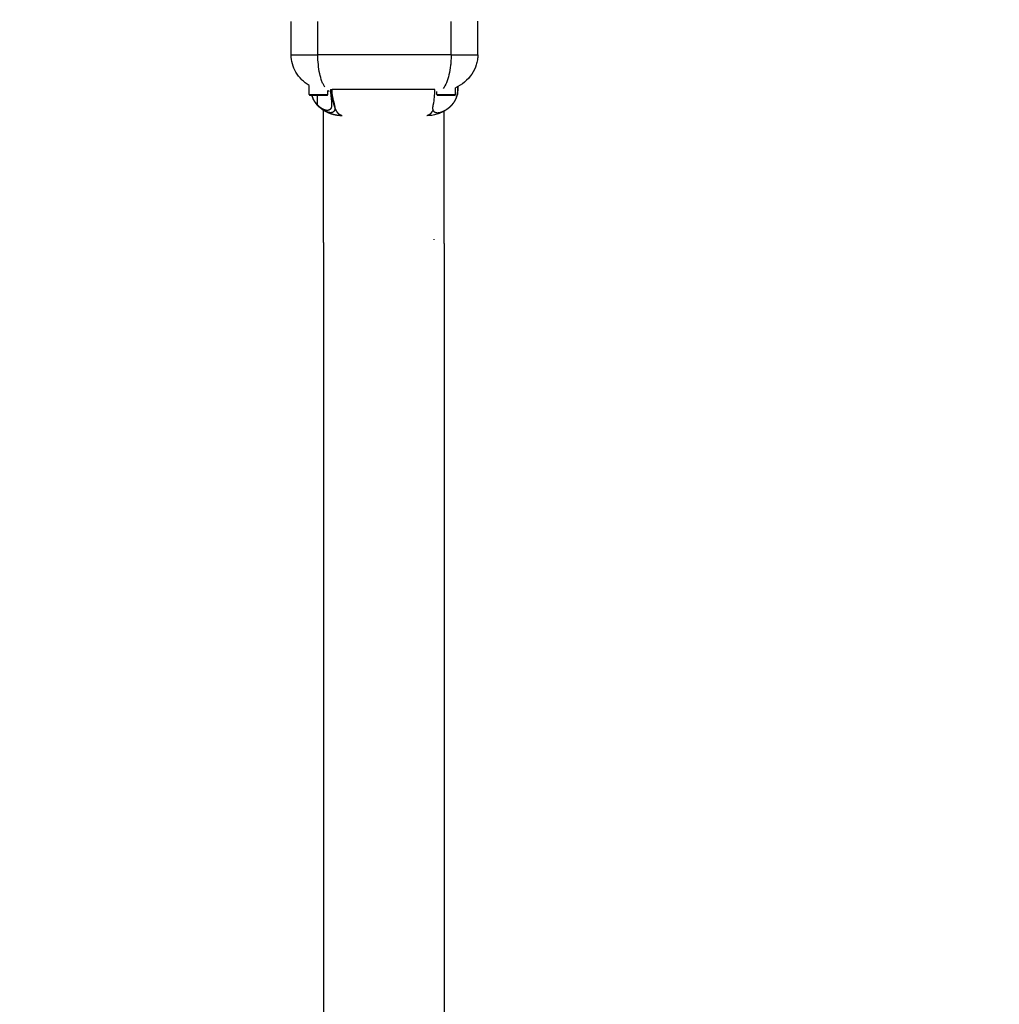
# Model space of a CAD drawing. Units: millimetres. Extents: x -547 to 470, y -473 to 731.
# Drawn here: x 66 to 97, y 159 to 191 of the extents above; entities that cross this region are included whole.
import ezdxf

# ---------------------------------------------------------------- set-up
doc = ezdxf.new("R2010")
doc.units = ezdxf.units.MM
doc.header["$MEASUREMENT"] = 0
doc.layers.add('Dimensions', color=7, linetype='Continuous', true_color=0x000000)
doc.layers.add('Equipment', color=7, linetype='Continuous', true_color=0x000000)
doc.styles.add('Arial', font='txt')
doc.dimstyles.new('Default', dxfattribs={"dimtxt": 7, "dimasz": 3, "dimexe": 0.5, "dimexo": 0.5, "dimgap": 0.25, "dimtad": 0, "dimtoh": 1, "dimdec": 0, "dimzin": 1, "dimdsep": 46, "dimtxsty": 'Arial', "dimcen": 0.5, "dimadec": 0, "dimazin": 0, "dimtfac": 1, "dimtdec": 4, "dimtix": 1, "dimtmove": 1, "dimatfit": 3, "dimfxl": 0, "dimtolj": 1, "dimtzin": 1, "dimarcsym": 0})

# ---------------------------------------------------------------- blocks, each defined once
blk = doc.blocks.new('*D1')
at = {"layer": 'Defpoints', "color": 0}
for p in [(468.992, 726.608), (-512.666, 483.694), (468.992, -238.808)]:
    blk.add_point(p, dxfattribs=at)
at = {"layer": 'Dimensions', "color": 0, "lineweight": -2}
for p, q in [((-512.666, 484.194), (-512.666, 727.108)), ((468.992, -238.308), (468.992, 727.108)), ((-509.666, 726.608), (-31.087, 726.608)), ((465.992, 726.608), (-12.587, 726.608))]:
    blk.add_line(p, q, dxfattribs=at)
at = {"layer": 'Dimensions', "color": 0}
for points in [[(-509.666, 727.108), (-509.666, 726.108), (-512.666, 726.608)], [(465.992, 726.108), (465.992, 727.108), (468.992, 726.608)]]:
    blk.add_solid(points, dxfattribs=at)
at = {"layer": 'Dimensions', "color": 0, "insert": (-21.837, 726.608), "char_height": 7, "attachment_point": 5, "style": 'Arial'}
blk.add_mtext('\\A1;982', dxfattribs=at)
blk = doc.blocks.new('*D2')
at = {"layer": 'Defpoints', "color": 0}
for p in [(-184.484, 698.094), (-542.296, -462.248), (78.27, -462.248)]:
    blk.add_point(p, dxfattribs=at)
at = {"layer": 'Dimensions', "color": 0, "lineweight": -2}
for p, q in [((-184.984, 698.094), (-542.796, 698.094)), ((-542.296, 695.094), (-542.296, 130.006)), ((-542.296, -459.248), (-542.296, 105.839)), ((77.77, -462.248), (-542.796, -462.248))]:
    blk.add_line(p, q, dxfattribs=at)
at = {"layer": 'Dimensions', "color": 0}
for points in [[(-541.796, 695.094), (-542.796, 695.094), (-542.296, 698.094)], [(-542.796, -459.248), (-541.796, -459.248), (-542.296, -462.248)]]:
    blk.add_solid(points, dxfattribs=at)
at = {"layer": 'Dimensions', "color": 0, "insert": (-542.296, 117.923), "char_height": 7, "attachment_point": 5, "rotation": 90, "style": 'Arial'}
blk.add_mtext('\\A1;1160', dxfattribs=at)

msp = doc.modelspace()

# ---------------------------------------------------------------- linework, layer by layer
at = {"layer": 'Equipment'}
for p, q in [((74.26, 189.414), (74.26, 190.465)), ((75.1, 189.414), (75.1, 190.465)), ((79.301, 189.414), (79.301, 190.464)), ((80.141, 189.414), (80.141, 190.476)), ((74.26, 189.418), (75.1, 189.418)), ((74.26, 189.414), (75.1, 189.414)), ((79.301, 189.418), (75.1, 189.418)), ((79.301, 189.414), (75.1, 189.414)), ((79.301, 189.418), (80.141, 189.418)), ((79.301, 189.414), (80.141, 189.414)), ((74.826, 188.165), (74.826, 188.449)), ((74.826, 188.165), (75.414, 188.165)), ((74.912, 188.145), (74.913, 188.145)), ((75.085, 187.838), (75.085, 188.145)), ((75.414, 188.165), (75.414, 188.295)), ((75.5, 188.323), (75.528, 188.323)), ((75.528, 188.323), (75.55, 188.323)), ((78.792, 188.323), (75.55, 188.323)), ((78.853, 188.165), (78.853, 188.257)), ((78.853, 188.165), (79.441, 188.165)), ((78.958, 188.145), (78.999, 188.145)), ((79.441, 188.165), (79.441, 188.378)), ((79.493, 188.165), (79.507, 188.165)), ((79.507, 188.165), (79.507, 188.251)), ((79.508, 188.411), (79.508, 188.323)), ((79.508, 188.323), (79.511, 188.323)), ((79.511, 188.323), (79.511, 188.413)), ((75.637, 187.751), (75.637, 187.764)), ((75.277, 183.5), (75.277, 11.51)), ((78.764, 183.585), (78.764, 183.599)), ((79.077, 183.472), (79.077, 11.501))]:
    msp.add_line(p, q, dxfattribs=at)
for points in [[(75.277, 183.5), (75.277, 187.693)], [(79.077, 183.472), (79.077, 187.641)]]:
    msp.add_lwpolyline(points, dxfattribs=at)
for centre, radius, start, end in [((75.545, 188.475), 0.222, 233.8047, 245.2101), ((78.807, 188.324), 0.704, 340.5197, 359.9365)]:
    msp.add_arc(centre, radius, start, end, dxfattribs=at)
for points, knots in [([(74.826, 188.449), (74.784, 188.475), (74.702, 188.531), (74.553, 188.663), (74.342, 188.934), (74.26, 189.223), (74.26, 189.414)], [0, 0, 0, 0, 0.146368, 0.297113, 0.597213, 1.169266, 1.169266, 1.169266, 1.169266]), ([(75.323, 188.392), (75.305, 188.419), (75.271, 188.479), (75.21, 188.62), (75.152, 188.831), (75.11, 189.112), (75.1, 189.311), (75.1, 189.414)], [0, 0, 0, 0, 0.097123, 0.207284, 0.461152, 0.749556, 1.059186, 1.059186, 1.059186, 1.059186]), ([(79.301, 189.414), (79.301, 189.359), (79.298, 189.249), (79.281, 189.037), (79.242, 188.795), (79.166, 188.547), (79.093, 188.408), (79.05, 188.355)], [0, 0, 0, 0, 0.16534, 0.329782, 0.639027, 0.899841, 1.105367, 1.105367, 1.105367, 1.105367]), ([(80.141, 189.414), (80.141, 189.361), (80.132, 189.255), (80.084, 189.045), (79.914, 188.692), (79.646, 188.471), (79.441, 188.378)], [0, 0, 0, 0, 0.160236, 0.318978, 0.645391, 1.321601, 1.321601, 1.321601, 1.321601]), ([(74.853, 188.145), (74.853, 188.145), (74.865, 188.145), (74.895, 188.145), (74.912, 188.145)], [0.7624047, 0.7624047, 0.7624047, 0.7624047, 0.9453666, 1.0903567, 1.0903567, 1.0903567, 1.0903567]), ([(74.92, 188.122), (74.92, 188.122), (74.92, 188.122), (74.92, 188.122), (74.917, 188.13), (74.915, 188.138), (74.913, 188.145)], [0.14173988, 0.14173988, 0.14173988, 0.14173988, 0.14174111, 0.14174111, 0.14174111, 0.16663594, 0.16663594, 0.16663594, 0.16663594]), ([(74.913, 188.145), (74.919, 188.145), (74.972, 188.145), (75.12, 188.145), (75.329, 188.145), (75.386, 188.145), (75.386, 188.145)], [1.095263, 1.095263, 1.095263, 1.095263, 1.143607, 1.524809, 1.906012, 2.287214, 2.287214, 2.287214, 2.287214]), ([(75.568, 188.051), (75.565, 188.077), (75.562, 188.101), (75.56, 188.125), (75.558, 188.143), (75.556, 188.16), (75.555, 188.178), (75.554, 188.192), (75.553, 188.205), (75.553, 188.219), (75.552, 188.229), (75.552, 188.239), (75.551, 188.249), (75.551, 188.263), (75.55, 188.277), (75.55, 188.292), (75.55, 188.302), (75.55, 188.313), (75.55, 188.323)], [0.7850946, 0.7850946, 0.7850946, 0.7850946, 0.8321931, 0.8321931, 0.8321931, 0.8660301, 0.8660301, 0.8660301, 0.8911832, 0.8911832, 0.8911832, 0.9097583, 0.9097583, 0.9097583, 0.9359521, 0.9359521, 0.9359521, 0.9551335, 0.9551335, 0.9551335, 0.9551335]), ([(78.759, 187.917), (78.762, 187.963), (78.769, 188.013), (78.784, 188.147), (78.792, 188.233), (78.792, 188.323)], [0.5901729, 0.5901729, 0.5901729, 0.5901729, 0.7672233, 0.7672233, 1.0370985, 1.0370985, 1.0370985, 1.0370985]), ([(78.88, 188.145), (78.88, 188.145), (78.894, 188.145), (78.932, 188.145), (78.958, 188.145)], [0.7624047, 0.7624047, 0.7624047, 0.7624047, 0.9453666, 1.1435389, 1.1435389, 1.1435389, 1.1435389]), ([(78.999, 188.145), (79.042, 188.145), (79.164, 188.145), (79.356, 188.145), (79.413, 188.145), (79.413, 188.145)], [1.238908, 1.238908, 1.238908, 1.238908, 1.524809, 1.906012, 2.287214, 2.287214, 2.287214, 2.287214]), ([(75.568, 188.051), (75.574, 188.029), (75.58, 188.008), (75.609, 187.903), (75.629, 187.831), (75.635, 187.768)], [0.2903246, 0.2903246, 0.2903246, 0.2903246, 0.3684098, 0.3684098, 0.6786554, 0.6786554, 0.6786554, 0.6786554]), ([(75.174, 187.742), (75.165, 187.75), (75.156, 187.757), (75.148, 187.765), (75.147, 187.766), (75.146, 187.767), (75.146, 187.767)], [0.01798058, 0.01798058, 0.01798058, 0.01798058, 0.05757351, 0.05757351, 0.05757351, 0.0605176, 0.0605176, 0.0605176, 0.0605176]), ([(79.136, 187.674), (79.115, 187.66), (79.071, 187.633), (78.977, 187.585), (78.802, 187.519), (78.642, 187.496), (78.534, 187.494)], [0, 0, 0, 0, 0.0752124, 0.1552299, 0.3149989, 0.6364804, 0.6364804, 0.6364804, 0.6364804])]:
    msp.add_open_spline(points, degree=3, knots=knots, dxfattribs=at)
for points, weights, degree, knots in [([(74.826, 188.165), (74.826, 188.153), (74.838, 188.147), (74.846, 188.146), (74.849, 188.146), (74.851, 188.145), (74.853, 188.145)], [1, 1, 1, 1, 1.02361727737, 1.05313887408, 1.08856479014], 3, [0, 0, 0, 0, 0.03351947, 0.03351947, 0.03351947, 0.04027296, 0.04027296, 0.04027296, 0.04027296]), ([(75.085, 187.838), (75.055, 187.871), (75.027, 187.907), (75.003, 187.945), (74.985, 187.975), (74.969, 188.005), (74.955, 188.037), (74.944, 188.061), (74.935, 188.086), (74.927, 188.112), (74.923, 188.123), (74.92, 188.134), (74.917, 188.145)], [1, 0.997196669959, 0.997196669959, 1, 0.99832438262, 0.99832438262, 1, 0.998948581487, 0.998948581487, 1, 1, 1, 1], 3, [0, 0, 0, 0, 0.1351246, 0.1351246, 0.1351246, 0.238592, 0.238592, 0.238592, 0.3190474, 0.3190474, 0.3190474, 0.3546129, 0.3546129, 0.3546129, 0.3546129]), ([(75.5, 188.323), (75.5, 188.312), (75.5, 188.301), (75.5, 188.29), (75.5, 188.275), (75.501, 188.26), (75.501, 188.245), (75.502, 188.235), (75.502, 188.224), (75.503, 188.214), (75.504, 188.2), (75.505, 188.185), (75.506, 188.172), (75.508, 188.153), (75.51, 188.134), (75.511, 188.116), (75.514, 188.091), (75.517, 188.066), (75.52, 188.042), (75.523, 188.01), (75.527, 187.98), (75.53, 187.951), (75.533, 187.92), (75.535, 187.888), (75.535, 187.856), (75.535, 187.852), (75.535, 187.847), (75.535, 187.843), (75.534, 187.796), (75.527, 187.756), (75.51, 187.725), (75.489, 187.687), (75.454, 187.664), (75.394, 187.663), (75.343, 187.664), (75.285, 187.685), (75.226, 187.721), (75.174, 187.753), (75.126, 187.793), (75.085, 187.838)], [1, 1, 1, 1, 1, 1, 1, 1, 1, 1, 1, 1, 1, 1, 1, 1, 1, 1, 1, 1, 1, 1, 0.999273596417, 0.999273596417, 1, 1, 1, 1, 1, 1, 1, 1, 1, 1, 1, 1, 1, 0.993551984062, 0.993551984062, 1], 3, [0.01661, 0.01661, 0.01661, 0.01661, 0.049648, 0.049648, 0.049648, 0.094779, 0.094779, 0.094779, 0.126791, 0.126791, 0.126791, 0.170176, 0.170176, 0.170176, 0.228648, 0.228648, 0.228648, 0.310469, 0.310469, 0.310469, 0.417879, 0.417879, 0.417879, 0.513545, 0.513545, 0.513545, 0.531401, 0.531401, 0.531401, 0.738321, 0.738321, 0.738321, 1.008398, 1.008398, 1.008398, 1.256063, 1.256063, 1.256063, 1.43966, 1.43966, 1.43966, 1.43966]), ([(75.386, 188.145), (75.402, 188.144), (75.412, 188.158), (75.414, 188.161), (75.414, 188.165)], [1, 0.875210169473, 1, 0.966814149322, 1], 2, [0, 0, 0, 0.02954407, 0.02954407, 0.03699443, 0.03699443, 0.03699443]), ([(75.528, 188.323), (75.528, 188.312), (75.529, 188.302), (75.529, 188.291), (75.53, 188.276), (75.53, 188.262), (75.532, 188.247), (75.533, 188.237), (75.534, 188.227), (75.535, 188.217), (75.537, 188.203), (75.539, 188.19), (75.541, 188.176), (75.544, 188.158), (75.547, 188.141), (75.551, 188.123), (75.556, 188.1), (75.562, 188.077), (75.568, 188.054)], [1, 1, 1, 1, 1, 1, 1, 1, 1, 1, 1, 1, 1, 1, 1, 1, 0.99985309338, 0.99985309338, 1], 3, [0.0161746, 0.0161746, 0.0161746, 0.0161746, 0.0483473, 0.0483473, 0.0483473, 0.0922804, 0.0922804, 0.0922804, 0.1234127, 0.1234127, 0.1234127, 0.1655299, 0.1655299, 0.1655299, 0.2220518, 0.2220518, 0.2220518, 0.2937786, 0.2937786, 0.2937786, 0.2937786]), ([(78.853, 188.165), (78.853, 188.153), (78.865, 188.147), (78.873, 188.146), (78.876, 188.146), (78.878, 188.145), (78.88, 188.145)], [1, 1, 1, 1, 1.02361727737, 1.05313887408, 1.08856479014], 3, [0, 0, 0, 0, 0.03351947, 0.03351947, 0.03351947, 0.04027296, 0.04027296, 0.04027296, 0.04027296]), ([(79.508, 188.323), (79.508, 188.312), (79.508, 188.301), (79.507, 188.29), (79.507, 188.275), (79.505, 188.26), (79.504, 188.245), (79.503, 188.234), (79.501, 188.223), (79.5, 188.213), (79.498, 188.204), (79.497, 188.195), (79.495, 188.186), (79.494, 188.181), (79.493, 188.176), (79.492, 188.171), (79.488, 188.153), (79.484, 188.135), (79.478, 188.117), (79.471, 188.093), (79.463, 188.069), (79.453, 188.046), (79.441, 188.017), (79.428, 187.989), (79.412, 187.962), (79.393, 187.929), (79.371, 187.896), (79.347, 187.866), (79.318, 187.829), (79.286, 187.795), (79.251, 187.764), (79.228, 187.742), (79.203, 187.722), (79.177, 187.703)], [1, 1, 1, 1, 1, 1, 1, 1, 1, 1, 1, 1, 1, 1, 1, 1, 0.999488404849, 0.999488404849, 1, 0.999070677872, 0.999070677872, 1, 0.99864581489, 0.99864581489, 1, 0.998184180968, 0.998184180968, 1, 0.997782552038, 0.997782552038, 1, 0.998995632784, 0.998995632784, 1], 3, [0.016786, 0.016786, 0.016786, 0.016786, 0.0501777, 0.0501777, 0.0501777, 0.0957877, 0.0957877, 0.0957877, 0.1281167, 0.1281167, 0.1281167, 0.1562654, 0.1562654, 0.1562654, 0.1718467, 0.1718467, 0.1718467, 0.2277144, 0.2277144, 0.2277144, 0.3029325, 0.3029325, 0.3029325, 0.3964603, 0.3964603, 0.3964603, 0.5129742, 0.5129742, 0.5129742, 0.6532363, 0.6532363, 0.6532363, 0.748959, 0.748959, 0.748959, 0.748959]), ([(79.413, 188.145), (79.429, 188.144), (79.439, 188.158), (79.441, 188.161), (79.441, 188.165)], [1, 0.875210169484, 1, 0.96681414931, 1], 2, [0, 0, 0, 0.02954407, 0.02954407, 0.03699443, 0.03699443, 0.03699443]), ([(79.488, 188.146), (79.499, 188.148), (79.505, 188.158), (79.507, 188.161), (79.507, 188.165)], [1, 0.916481374164, 1, 0.966814149312, 1], 2, [0, 0, 0, 0.02128551, 0.02128551, 0.02873586, 0.02873586, 0.02873586]), ([(74.969, 187.999), (74.96, 188.016), (74.952, 188.034), (74.944, 188.052), (74.944, 188.053), (74.944, 188.053), (74.944, 188.054)], [1, 0.999482636027, 0.999482636027, 1, 1, 1, 1], 3, [0, 0, 0, 0, 0.05845248, 0.05845248, 0.05845248, 0.06029689, 0.06029689, 0.06029689, 0.06029689]), ([(75.125, 187.787), (75.099, 187.812), (75.075, 187.839), (75.053, 187.868), (75.028, 187.899), (75.006, 187.933), (74.986, 187.967), (74.98, 187.978), (74.974, 187.988), (74.969, 187.999)], [1, 0.998664394488, 0.998664394488, 1, 0.998143775171, 0.998143775171, 1, 1, 1, 1], 3, [0, 0, 0, 0, 0.1087655, 0.1087655, 0.1087655, 0.2287639, 0.2287639, 0.2287639, 0.2514494, 0.2514494, 0.2514494, 0.2514494]), ([(75.635, 187.768), (75.617, 187.817), (75.604, 187.868), (75.591, 187.917), (75.582, 187.967), (75.574, 188.009), (75.568, 188.051)], [1, 0.999023889349, 1, 0.999407174172, 1, 0.999692344123, 1], 2, [0, 0, 0, 0.1042064, 0.1042064, 0.2061874, 0.2061874, 0.291271, 0.291271, 0.291271]), ([(78.732, 187.686), (78.729, 187.702), (78.727, 187.718), (78.727, 187.735), (78.727, 187.787), (78.741, 187.848), (78.759, 187.917)], [1, 0.99658343782, 0.99658343782, 1, 1, 1, 1], 3, [0, 0, 0, 0, 0.048919, 0.048919, 0.048919, 0.326298, 0.326298, 0.326298, 0.326298]), ([(75.866, 187.494), (75.816, 187.495), (75.766, 187.499), (75.716, 187.506), (75.689, 187.509), (75.663, 187.514), (75.637, 187.52), (75.61, 187.525), (75.584, 187.532), (75.557, 187.54), (75.531, 187.547), (75.505, 187.556), (75.479, 187.565), (75.454, 187.575), (75.428, 187.585), (75.404, 187.596), (75.379, 187.608), (75.356, 187.62), (75.332, 187.633), (75.309, 187.645), (75.287, 187.659), (75.265, 187.674), (75.257, 187.679), (75.25, 187.683), (75.243, 187.688)], [1, 0.998636051694, 0.998636051694, 1, 0.999596158537, 0.999596158537, 1, 0.999572525557, 0.999572525557, 1, 0.999540386824, 0.999540386824, 1, 0.999526295201, 0.999526295201, 1, 0.999508910187, 0.999508910187, 1, 0.999482614176, 0.999482614176, 1, 1, 1, 1], 3, [0, 0, 0, 0, 0.1508711, 0.1508711, 0.1508711, 0.2315656, 0.2315656, 0.2315656, 0.3132578, 0.3132578, 0.3132578, 0.3958153, 0.3958153, 0.3958153, 0.4772735, 0.4772735, 0.4772735, 0.5573381, 0.5573381, 0.5573381, 0.6364884, 0.6364884, 0.6364884, 0.6542707, 0.6542707, 0.6542707, 0.6542707]), ([(75.635, 187.767), (75.636, 187.756), (75.637, 187.745), (75.637, 187.735), (75.637, 187.707), (75.632, 187.68), (75.621, 187.654), (75.606, 187.623), (75.578, 187.602), (75.544, 187.595), (75.531, 187.592), (75.518, 187.591), (75.505, 187.591), (75.489, 187.591), (75.474, 187.592), (75.459, 187.595), (75.404, 187.605), (75.351, 187.625), (75.303, 187.653), (75.293, 187.658), (75.283, 187.664), (75.273, 187.67)], [1, 1, 1, 1, 0.983350257485, 0.983350257485, 1, 0.928429362993, 0.928429362993, 1, 0.995940457854, 0.995940457854, 1, 0.997518205956, 0.997518205956, 1, 0.990972280665, 0.990972280665, 1, 1, 1, 1], 3, [0.0020209, 0.0020209, 0.0020209, 0.0020209, 0.0567823, 0.0567823, 0.0567823, 0.1395462, 0.1395462, 0.1395462, 0.2399233, 0.2399233, 0.2399233, 0.2797887, 0.2797887, 0.2797887, 0.326233, 0.326233, 0.326233, 0.4935528, 0.4935528, 0.4935528, 0.5337553, 0.5337553, 0.5337553, 0.5337553]), ([(75.866, 187.495), (75.852, 187.497), (75.839, 187.5), (75.825, 187.506), (75.816, 187.51), (75.807, 187.514), (75.799, 187.52), (75.79, 187.526), (75.781, 187.532), (75.773, 187.54), (75.763, 187.548), (75.755, 187.556), (75.746, 187.565), (75.737, 187.575), (75.729, 187.586), (75.721, 187.596), (75.713, 187.608), (75.705, 187.62), (75.698, 187.633), (75.689, 187.646), (75.682, 187.66), (75.675, 187.674), (75.66, 187.704), (75.647, 187.735), (75.635, 187.768)], [1, 0.992690619667, 0.992690619667, 1, 0.997640932282, 0.997640932282, 1, 0.998220122443, 0.998220122443, 1, 0.998695552513, 0.998695552513, 1, 0.999094612641, 0.999094612641, 1, 0.999361387776, 0.999361387776, 1, 0.999533197764, 0.999533197764, 1, 0.998812981223, 0.998812981223, 1], 3, [0, 0, 0, 0, 0.042685, 0.042685, 0.042685, 0.0727645, 0.0727645, 0.0727645, 0.1059027, 0.1059027, 0.1059027, 0.1427555, 0.1427555, 0.1427555, 0.1828903, 0.1828903, 0.1828903, 0.2263206, 0.2263206, 0.2263206, 0.2733595, 0.2733595, 0.2733595, 0.3752148, 0.3752148, 0.3752148, 0.3752148]), ([(78.732, 187.686), (78.73, 187.682), (78.728, 187.678), (78.726, 187.674), (78.719, 187.66), (78.711, 187.646), (78.703, 187.633), (78.696, 187.62), (78.688, 187.608), (78.679, 187.596), (78.672, 187.586), (78.663, 187.575), (78.654, 187.565), (78.646, 187.556), (78.638, 187.548), (78.628, 187.54), (78.62, 187.532), (78.611, 187.526), (78.602, 187.52), (78.593, 187.514), (78.585, 187.51), (78.575, 187.506), (78.562, 187.5), (78.549, 187.497), (78.534, 187.495)], [1, 1, 1, 1, 0.999533015576, 0.999533015576, 1, 0.999361595478, 0.999361595478, 1, 0.999094350062, 0.999094350062, 1, 0.998695746411, 0.998695746411, 1, 0.998219668106, 0.998219668106, 1, 0.997641843227, 0.997641843227, 1, 0.992688111314, 0.992688111314, 1], 3, [0.482915, 0.482915, 0.482915, 0.482915, 0.497626, 0.497626, 0.497626, 0.5445282, 0.5445282, 0.5445282, 0.5878319, 0.5878319, 0.5878319, 0.627849, 0.627849, 0.627849, 0.6645954, 0.6645954, 0.6645954, 0.6976359, 0.6976359, 0.6976359, 0.7276294, 0.7276294, 0.7276294, 0.7701811, 0.7701811, 0.7701811, 0.7701811]), ([(79.177, 187.703), (79.154, 187.686), (79.13, 187.67), (79.105, 187.656), (79.067, 187.634), (79.027, 187.616), (78.985, 187.602), (78.945, 187.587), (78.902, 187.58), (78.859, 187.581), (78.829, 187.582), (78.8, 187.592), (78.776, 187.609), (78.757, 187.625), (78.743, 187.646), (78.736, 187.67), (78.734, 187.675), (78.733, 187.68), (78.732, 187.686)], [1, 0.99906401317, 0.99906401317, 1, 0.996571479523, 0.996571479523, 1, 0.988680781062, 0.988680781062, 1, 0.969005203242, 0.969005203242, 1, 0.968427819749, 0.968427819749, 1, 1, 1, 1], 3, [0, 0, 0, 0, 0.0862762, 0.0862762, 0.0862762, 0.2176747, 0.2176747, 0.2176747, 0.3464466, 0.3464466, 0.3464466, 0.4353815, 0.4353815, 0.4353815, 0.5089861, 0.5089861, 0.5089861, 0.5423403, 0.5423403, 0.5423403, 0.5423403])]:
    msp.add_rational_spline(points, weights, degree=degree, knots=knots, dxfattribs=at)
for points in [[(74.93, 188.089), (74.926, 188.1), (74.923, 188.111), (74.92, 188.122)], [(74.931, 188.087), (74.931, 188.087), (74.931, 188.088), (74.93, 188.089)], [(74.944, 188.054), (74.939, 188.065), (74.935, 188.076), (74.931, 188.087)], [(75.146, 187.767), (75.139, 187.774), (75.132, 187.78), (75.125, 187.787)], [(75.187, 187.732), (75.183, 187.735), (75.178, 187.738), (75.174, 187.742)], [(75.215, 187.71), (75.205, 187.717), (75.196, 187.724), (75.187, 187.732)], [(75.234, 187.696), (75.228, 187.7), (75.221, 187.705), (75.215, 187.71)], [(75.251, 187.684), (75.245, 187.688), (75.24, 187.692), (75.234, 187.696)]]:
    msp.add_open_spline(points, degree=3, dxfattribs=at)

# ---------------------------------------------------------------- dimensions: what is measured, and where the dimension line sits
at = {"layer": 'Dimensions'}
dim = msp.add_linear_dim(base=(468.992, 726.608), p1=(-512.666, 483.694), p2=(468.992, -238.808), dimstyle='Default', dxfattribs=at)
dim.commit()
dim.dimension.update_dxf_attribs({"geometry": '*D1', "text_midpoint": (-21.837, 726.608)})
dim = msp.add_linear_dim(base=(-542.296, -462.248), p1=(-184.484, 698.094), p2=(78.27, -462.248), angle=90, dimstyle='Default', dxfattribs=at)
dim.commit()
dim.dimension.update_dxf_attribs({"geometry": '*D2', "text_midpoint": (-542.296, 117.923)})

doc.saveas('drawing.dxf')
